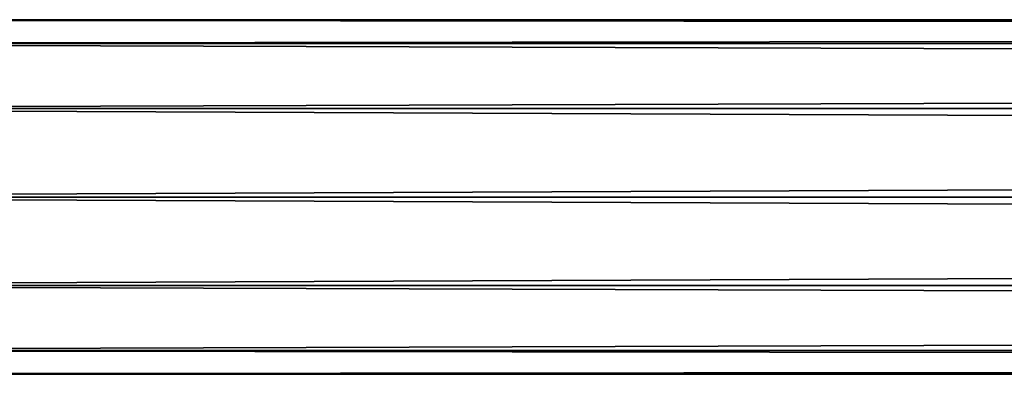
# Model space of a CAD drawing. Extents: x -98 to 98, y -106 to 19.
# Drawn here: x -82 to -74, y -25 to -22 of the extents above; entities that cross this region are included whole.
import ezdxf

# ---------------------------------------------------------------- set-up
doc = ezdxf.new("R2010")
doc.units = 0
doc.layers.add('L1', color=7, linetype='CONTINUOUS')

msp = doc.modelspace()

# ---------------------------------------------------------------- linework, layer by layer
at = {"layer": 'L1', "color": 7}
for points in [[(87.58944, -22.51096, -52.25), (-87.58944, -22.51096, -52.25), (-87.58944, -22.31, -51.5)], [(87.58944, -22.51096, -52.25), (-87.58944, -22.31, -51.5), (87.58944, -22.31, -51.5)], [(87.58944, -22.31, -51.5), (-87.58944, -22.31, -51.5), (-87.58944, -22.51096, -50.75)], [(87.58944, -22.31, -51.5), (-87.58944, -22.51096, -50.75), (87.58944, -22.51096, -50.75)], [(87.58944, -23.06, -52.79904), (-87.58944, -23.06, -52.79904), (-87.58944, -22.51096, -52.25)], [(87.58944, -23.06, -52.79904), (-87.58944, -22.51096, -52.25), (87.58944, -22.51096, -52.25)], [(87.58944, -22.51096, -50.75), (-87.58944, -22.51096, -50.75), (-87.58944, -23.06, -50.20096)], [(87.58944, -22.51096, -50.75), (-87.58944, -23.06, -50.20096), (87.58944, -23.06, -50.20096)], [(87.58944, -23.81, -53), (-87.58944, -23.81, -53), (-87.58944, -23.06, -52.79904)], [(87.58944, -23.81, -53), (-87.58944, -23.06, -52.79904), (87.58944, -23.06, -52.79904)], [(87.58944, -23.06, -50.20096), (-87.58944, -23.06, -50.20096), (-87.58944, -23.81, -50)], [(87.58944, -23.06, -50.20096), (-87.58944, -23.81, -50), (87.58944, -23.81, -50)], [(87.58944, -24.56, -52.79904), (-87.58944, -23.81, -53), (87.58944, -23.81, -53)], [(87.58944, -23.81, -50), (-87.58944, -23.81, -50), (-87.58944, -24.56, -50.20096)], [(87.58944, -23.81, -50), (-87.58944, -24.56, -50.20096), (87.58944, -24.56, -50.20096)], [(87.58944, -24.56, -52.79904), (-87.58944, -24.56, -52.79904), (-87.58944, -23.81, -53)], [(87.58944, -24.56, -50.20096), (-87.58944, -24.56, -50.20096), (-87.58944, -25.10904, -50.75)], [(87.58944, -24.56, -50.20096), (-87.58944, -25.10904, -50.75), (87.58944, -25.10904, -50.75)], [(87.58944, -25.10904, -52.25), (-87.58944, -25.10904, -52.25), (-87.58944, -24.56, -52.79904)], [(87.58944, -25.10904, -52.25), (-87.58944, -24.56, -52.79904), (87.58944, -24.56, -52.79904)], [(87.58944, -25.10904, -50.75), (-87.58944, -25.10904, -50.75), (-87.58944, -25.31, -51.5)], [(87.58944, -25.10904, -50.75), (-87.58944, -25.31, -51.5), (87.58944, -25.31, -51.5)], [(87.58944, -25.31, -51.5), (-87.58944, -25.31, -51.5), (-87.58944, -25.10904, -52.25)], [(87.58944, -25.31, -51.5), (-87.58944, -25.10904, -52.25), (87.58944, -25.10904, -52.25)]]:
    msp.add_3dface(points, dxfattribs=at)

doc.saveas('drawing.dxf')
